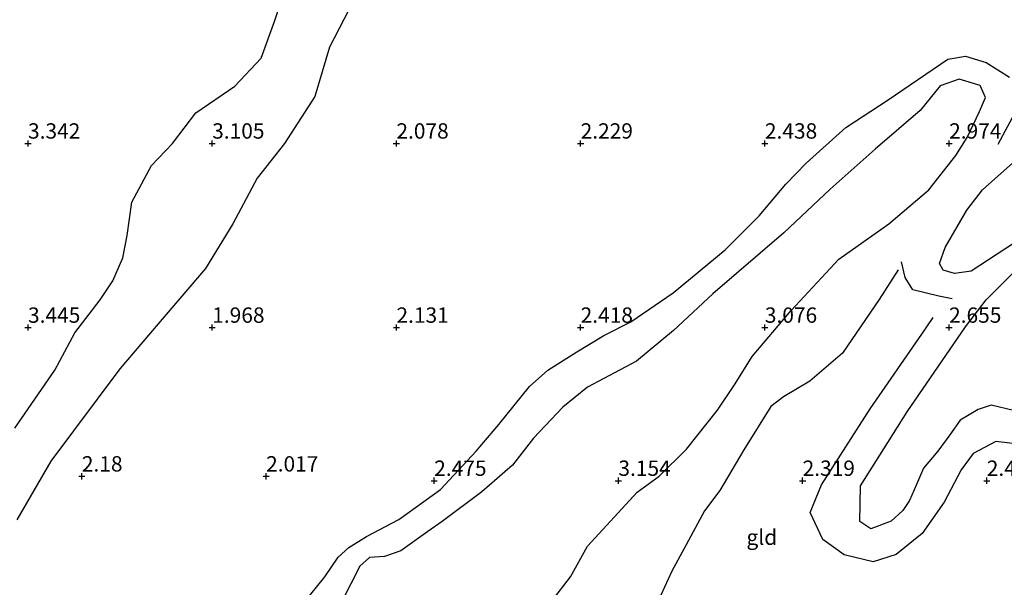
# Model space of a CAD drawing. Units: metres. Extents: x 129993 to 140008, y 437500 to 443752.
# Drawn here: x 131713 to 131873, y 443536 to 443628 of the extents above; entities that cross this region are included whole.
import ezdxf
from ezdxf.enums import TextEntityAlignment as Align

# ---------------------------------------------------------------- set-up
doc = ezdxf.new("R2010")
doc.units = ezdxf.units.M
doc.layers.get('0').update_dxf_attribs({"lineweight": 25})
for name, color, linetype, lineweight in [('B-ME-GW-GRONDWERKLIJN-L-B1', 10, 'Continuous', 25), ('B-ME-GW-HOOGTEPUNT-S-B1', 10, 'Continuous', 25), ('B-ME-IE-GRONDWERKLIJN-GROND_INGERICHT-GV-B6', 253, 'Continuous', 18), ('B-ME-OG-BREUK-L-B1', 10, 'Continuous', 25)]:
    doc.layers.add(name, color=color, linetype=linetype, lineweight=lineweight)
doc.styles.add('NLCS-ISO', font='NLCS-ISO.TTF')

# ---------------------------------------------------------------- blocks, each defined once
blk = doc.blocks.new('hoogtepunt')
for p, q in [((-0.5, 0), (0.5, 0)), ((0, 0.5), (0, -0.5))]:
    blk.add_line(p, q)

msp = doc.modelspace()

# ---------------------------------------------------------------- linework, layer by layer
at = {"layer": 'B-ME-GW-GRONDWERKLIJN-L-B1'}
for points in [[(131712.24, 443561.92, 3.27), (131718.77, 443571.36, 3.4), (131722, 443577.45, 3.41), (131726.13, 443582.83, 3.4), (131728.2, 443585.9, 3.38), (131729.82, 443589.67, 3.38), (131730.5, 443593.29, 3.36), (131731.26, 443598.71, 3.36), (131734.49, 443604.73, 3.42), (131737.92, 443608.28, 3.4), (131741.7, 443613.28, 3.39), (131748.07, 443617.62, 3.26), (131752.34, 443622.2, 3.25), (131754.55, 443628.31, 3.28), (131757.33, 443636.86, 3.43)], [(131799.62, 443533.69, 2.91), (131802.71, 443537.69, 2.94), (131805.49, 443542.68, 2.96), (131813.58, 443551.47, 3.04), (131817.17, 443554.11, 3.07), (131821.62, 443558.5, 3.02), (131826.68, 443564.84, 3.01), (131829.54, 443569.12, 3.05), (131832.32, 443573.59, 3.03), (131838.66, 443581.1, 3.06), (131846.42, 443589.43, 3), (131854.55, 443595.18, 2.81), (131861.08, 443600.73, 2.81), (131865.47, 443606.33, 2.83), (131867.34, 443609.27, 2.83), (131869.33, 443613.49, 2.9), (131870.3, 443615.8, 2.88), (131869.41, 443617.74, 2.91), (131865.99, 443618.76, 2.9), (131862.91, 443617.69, 2.92), (131859.65, 443613.68, 2.94), (131852.36, 443607.39, 2.96), (131844.99, 443600.83, 3.02), (131837.45, 443593.71, 3), (131825.89, 443583.78, 2.99), (131819.49, 443577.85, 2.97), (131813.48, 443572.82, 3.03), (131805.5, 443568.6, 2.99), (131801.46, 443565.34, 3), (131796.68, 443560.27, 3.01), (131793.25, 443555.87, 2.96), (131788.27, 443551.55, 2.92), (131781.83, 443546.7, 2.96), (131779.48, 443545.1, 2.94), (131775.1, 443541.94, 2.93), (131772.44, 443541, 2.92), (131769.99, 443540.85, 2.87), (131768.4, 443539.41, 2.86), (131765.46, 443533.69, 2.95)], [(131864.9, 443583, 2.33), (131862.73, 443583.43, 2.28), (131858.45, 443584.46, 2.25), (131857.24, 443586.44, 2.27), (131856.62, 443588.99, 2.27)], [(131874.86, 443564.81, 2.88), (131871.24, 443565.64, 2.85), (131869.11, 443564.95, 2.84), (131866.18, 443563.2, 2.84), (131864.51, 443560.83, 2.81), (131862.55, 443558.17, 2.79), (131860.2, 443555.38, 2.8), (131859.06, 443552.76, 2.81), (131857.94, 443550.15, 2.83), (131856.83, 443548.48, 2.78), (131854.95, 443546.75, 2.78), (131851.61, 443545.5, 2.79), (131849.84, 443546.69, 2.77), (131849.94, 443552.53, 2.75), (131857.56, 443564.55, 2.77), (131867.06, 443578.44, 2.84), (131870.39, 443582.82, 2.82), (131874.99, 443587.38, 2.81)]]:
    msp.add_polyline3d(points, dxfattribs=at)
at = {"layer": 'B-ME-OG-BREUK-L-B1'}
for points in [[(131824.57, 443668.61, 2.35), (131824.18, 443667.75, 2.38), (131821.32, 443663.37, 2.42), (131810.81, 443655.09, 2.36), (131802.13, 443647.51, 2.36), (131798.34, 443645.04, 2.45), (131794.52, 443646.41, 2.56), (131785.75, 443647.77, 2.78), (131783.36, 443645.78, 2.72), (131777.92, 443640.05, 2.67), (131767.39, 443631.55, 2.67), (131763.48, 443623.96, 2.57), (131761.11, 443615.92, 2.48), (131756.15, 443608.31, 2.37), (131751.7, 443602.62, 2.38), (131747.76, 443595.19, 2.33), (131743.26, 443587.9, 2.22), (131735.59, 443578.93, 2.25), (131729.33, 443571.59, 2.24), (131718.12, 443556.52, 2.23), (131712.55, 443546.97, 2.25)], [(131760.24, 443534.58, 2.41), (131762.72, 443537.71, 2.43), (131764.89, 443540.88, 2.46), (131766.62, 443542.47, 2.45), (131769.48, 443544.25, 2.44), (131774.79, 443547.03, 2.44), (131781.55, 443551.94, 2.45), (131787.38, 443558.17, 2.41), (131791.03, 443562.49, 2.46), (131796.06, 443568.71, 2.43), (131799.01, 443571.37, 2.43), (131803.77, 443574.36, 2.42), (131808.17, 443577.03, 2.41), (131812.53, 443579.26, 2.43), (131819.44, 443583.94, 2.45), (131827.9, 443590.98, 2.47), (131833.44, 443596.48, 2.47), (131837.78, 443601.66, 2.46), (131841.09, 443605.08, 2.43), (131847.58, 443610.88, 2.45), (131854.47, 443615.41, 2.46), (131864.15, 443622.01, 2.68), (131867.07, 443622.51, 2.65), (131870.43, 443621.46, 2.55), (131874.21, 443619.07, 2.6)], [(131875.45, 443613.99, 2.35), (131872.31, 443608.14, 2.24)], [(131875.04, 443592.08, 2.08), (131867.98, 443587.48, 2), (131865.26, 443587.11, 1.96), (131863.39, 443587.63, 1.9), (131862.8, 443588.75, 1.86), (131863.75, 443591.37, 1.83), (131867.28, 443597.41, 2), (131869.84, 443600.73, 1.95), (131876.24, 443606.46, 2.03)], [(131856.08, 443587.68, 2.36), (131852.97, 443582.87, 2.42), (131847.04, 443574.15, 2.44), (131841.68, 443569.55, 2.44), (131837.41, 443567.04, 2.42), (131835.32, 443565.43, 2.41), (131830.95, 443558.4, 2.45), (131827.03, 443551.77, 2.39), (131824.54, 443548.45, 2.25), (131821.56, 443542.93, 2.27), (131819.25, 443538.61, 2.21), (131816.86, 443533.4, 2.14)], [(131877.88, 443559.04, 2.5), (131872, 443559.72, 2.45), (131868.27, 443557.79, 2.49), (131866.33, 443555.14, 2.5), (131863.59, 443549.88, 2.5), (131860.01, 443544.73, 2.47), (131855.78, 443541.34, 2.39), (131851.99, 443540.13, 2.39), (131847.29, 443541.3, 2.41), (131843.83, 443543.8, 2.37), (131841.75, 443548.2, 2.38), (131843.58, 443552.66, 2.36), (131851.53, 443565.06, 2.42), (131859.94, 443577.2, 2.37), (131861.76, 443579.94, 2.43)]]:
    msp.add_polyline3d(points, dxfattribs=at)

# ---------------------------------------------------------------- block references
at = {"layer": 'B-ME-GW-HOOGTEPUNT-S-B1', "rotation": 90}
for p in [(131714.38, 443608.3, 3.34), (131714.38, 443608.3, 3.34), (131744.37, 443608.3, 3.1), (131744.37, 443608.3, 3.1), (131774.37, 443608.3, 2.08), (131774.37, 443608.3, 2.08), (131804.37, 443608.3, 2.23), (131804.37, 443608.3, 2.23), (131834.38, 443608.3, 2.44), (131834.38, 443608.3, 2.44), (131864.38, 443608.3, 2.97), (131864.38, 443608.3, 2.97), (131714.38, 443578.3, 3.44), (131714.38, 443578.3, 3.44), (131744.38, 443578.3, 1.97), (131744.38, 443578.3, 1.97), (131774.38, 443578.3, 2.13), (131774.38, 443578.3, 2.13), (131804.37, 443578.3, 2.42), (131804.37, 443578.3, 2.42), (131834.37, 443578.3, 3.08), (131834.37, 443578.3, 3.08), (131864.37, 443578.3, 2.66), (131864.37, 443578.3, 2.66), (131723.15, 443554.07, 2.18), (131723.15, 443554.07, 2.18), (131753.15, 443554.07, 2.02), (131753.15, 443554.07, 2.02), (131780.53, 443553.36, 2.48), (131780.53, 443553.36, 2.48), (131810.52, 443553.36, 3.15), (131810.52, 443553.36, 3.15), (131840.52, 443553.36, 2.32), (131840.52, 443553.36, 2.32), (131870.51, 443553.36, 2.41), (131870.51, 443553.36, 2.41)]:
    msp.add_blockref('hoogtepunt', p, dxfattribs=at)

# ---------------------------------------------------------------- texts
at = {"layer": 'B-ME-GW-HOOGTEPUNT-S-B1', "ltscale": 0.2, "style": 'NLCS-ISO'}
for s, p in [('3.342', (131714.38, 443608.3, 3.34)), ('3.342', (131714.38, 443608.3, 3.34)), ('3.105', (131744.37, 443608.3, 3.1)), ('3.105', (131744.37, 443608.3, 3.1)), ('2.078', (131774.37, 443608.3, 2.08)), ('2.078', (131774.37, 443608.3, 2.08)), ('2.229', (131804.37, 443608.3, 2.23)), ('2.229', (131804.37, 443608.3, 2.23)), ('2.438', (131834.38, 443608.3, 2.44)), ('2.438', (131834.38, 443608.3, 2.44)), ('2.974', (131864.38, 443608.3, 2.97)), ('2.974', (131864.38, 443608.3, 2.97)), ('3.445', (131714.38, 443578.3, 3.44)), ('3.445', (131714.38, 443578.3, 3.44)), ('1.968', (131744.38, 443578.3, 1.97)), ('1.968', (131744.38, 443578.3, 1.97)), ('2.131', (131774.38, 443578.3, 2.13)), ('2.131', (131774.38, 443578.3, 2.13)), ('2.418', (131804.37, 443578.3, 2.42)), ('2.418', (131804.37, 443578.3, 2.42)), ('3.076', (131834.37, 443578.3, 3.08)), ('3.076', (131834.37, 443578.3, 3.08)), ('2.655', (131864.37, 443578.3, 2.66)), ('2.655', (131864.37, 443578.3, 2.66)), ('2.18', (131723.15, 443554.07, 2.18)), ('2.18', (131723.15, 443554.07, 2.18)), ('2.017', (131753.15, 443554.07, 2.02)), ('2.017', (131753.15, 443554.07, 2.02)), ('2.475', (131780.53, 443553.36, 2.48)), ('2.475', (131780.53, 443553.36, 2.48)), ('3.154', (131810.52, 443553.36, 3.15)), ('3.154', (131810.52, 443553.36, 3.15)), ('2.319', (131840.52, 443553.36, 2.32)), ('2.319', (131840.52, 443553.36, 2.32)), ('2.409', (131870.51, 443553.36, 2.41)), ('2.409', (131870.51, 443553.36, 2.41))]:
    msp.add_text(s, height=2.5, dxfattribs=at).set_placement(p, align=Align.BOTTOM_LEFT)
at = {"layer": 'B-ME-IE-GRONDWERKLIJN-GROND_INGERICHT-GV-B6', "ltscale": 0.2, "style": 'NLCS-ISO'}
msp.add_text('gld', height=2.5, dxfattribs=at).set_placement((131833.88, 443544.15), align=Align.MIDDLE_CENTER)

doc.saveas('drawing.dxf')
